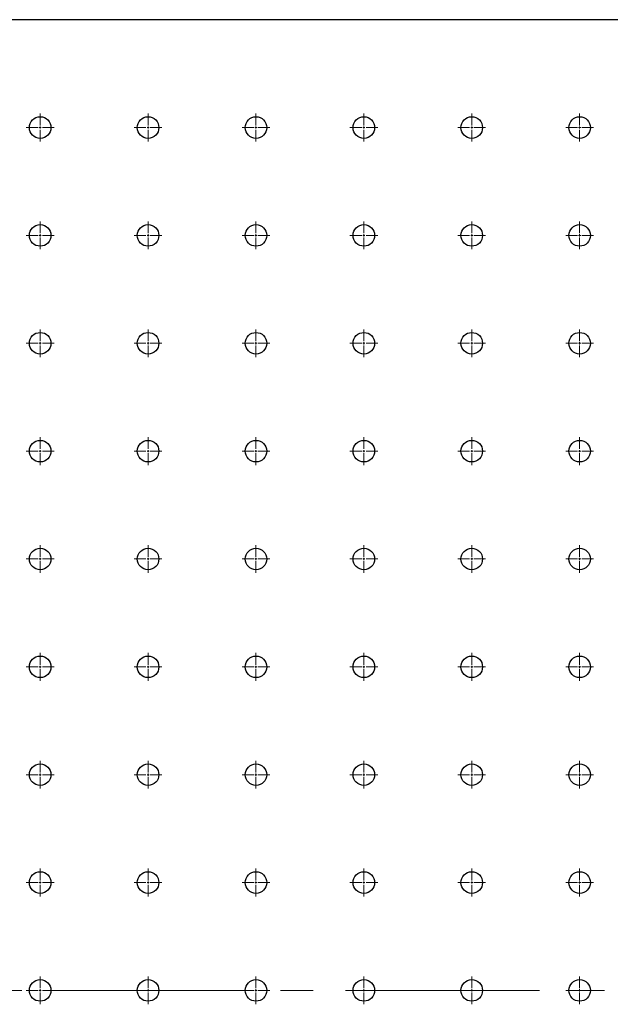
# Model space of a CAD drawing. Units: millimetres. Extents: x 12016 to 37473, y -9451 to -5016.
# Drawn here: x 12138 to 12161, y -7446 to -7408 of the extents above; entities that cross this region are included whole.
import ezdxf

# ---------------------------------------------------------------- set-up
doc = ezdxf.new("R2010")
doc.units = ezdxf.units.MM
doc.header["$LTSCALE"] = 10
doc.linetypes.add('CENTER', pattern=[2, 1.25, -0.25, 0.25, -0.25])
doc.linetypes.add('CENTER2', pattern=[1.125, 0.75, -0.125, 0.125, -0.125])
doc.layers.add('3中心线层', color=1, linetype='CENTER', lineweight=9)

# ---------------------------------------------------------------- blocks, each defined once
blk = doc.blocks.new('*U100')
at = {"layer": '3中心线层', "color": 0, "linetype": 'CENTER2', "transparency": 16777216}
blk.add_line((50.12, 0), (-50.12, 0), dxfattribs=at)
blk = doc.blocks.new('*U212')
at = {"layer": '3中心线层', "color": 0, "linetype": 'CENTER2', "transparency": 16777216}
for p, q in [((0, 0.083), (0, 0.537)), ((-0.537, 0), (-0.083, 0)), ((0.083, 0), (0.537, 0)), ((0, -0.537), (0, -0.083))]:
    blk.add_line(p, q, dxfattribs=at)
at = {"layer": '3中心线层', "color": 0, "linetype": 'Continuous', "transparency": 16777216}
for p, q in [((-0.042, 0), (0.042, 0)), ((0, -0.042), (0, 0.042))]:
    blk.add_line(p, q, dxfattribs=at)
blk = doc.blocks.new('*U213')
at = {"layer": '3中心线层', "color": 0, "linetype": 'CENTER2', "transparency": 16777216}
for p, q in [((0, 0.083), (0, 0.537)), ((-0.537, 0), (-0.083, 0)), ((0.083, 0), (0.537, 0)), ((0, -0.537), (0, -0.083))]:
    blk.add_line(p, q, dxfattribs=at)
at = {"layer": '3中心线层', "color": 0, "linetype": 'Continuous', "transparency": 16777216}
for p, q in [((-0.042, 0), (0.042, 0)), ((0, -0.042), (0, 0.042))]:
    blk.add_line(p, q, dxfattribs=at)
blk = doc.blocks.new('*U214')
at = {"layer": '3中心线层', "color": 0, "linetype": 'CENTER2', "transparency": 16777216}
for p, q in [((0, 0.083), (0, 0.537)), ((-0.537, 0), (-0.083, 0)), ((0.083, 0), (0.537, 0)), ((0, -0.537), (0, -0.083))]:
    blk.add_line(p, q, dxfattribs=at)
at = {"layer": '3中心线层', "color": 0, "linetype": 'Continuous', "transparency": 16777216}
for p, q in [((-0.042, 0), (0.042, 0)), ((0, -0.042), (0, 0.042))]:
    blk.add_line(p, q, dxfattribs=at)
blk = doc.blocks.new('*U215')
at = {"layer": '3中心线层', "color": 0, "linetype": 'CENTER2', "transparency": 16777216}
for p, q in [((0, 0.083), (0, 0.537)), ((-0.537, 0), (-0.083, 0)), ((0.083, 0), (0.537, 0)), ((0, -0.537), (0, -0.083))]:
    blk.add_line(p, q, dxfattribs=at)
at = {"layer": '3中心线层', "color": 0, "linetype": 'Continuous', "transparency": 16777216}
for p, q in [((-0.042, 0), (0.042, 0)), ((0, -0.042), (0, 0.042))]:
    blk.add_line(p, q, dxfattribs=at)
blk = doc.blocks.new('*U216')
at = {"layer": '3中心线层', "color": 0, "linetype": 'CENTER2', "transparency": 16777216}
for p, q in [((0, 0.083), (0, 0.537)), ((-0.537, 0), (-0.083, 0)), ((0.083, 0), (0.537, 0)), ((0, -0.537), (0, -0.083))]:
    blk.add_line(p, q, dxfattribs=at)
at = {"layer": '3中心线层', "color": 0, "linetype": 'Continuous', "transparency": 16777216}
for p, q in [((-0.042, 0), (0.042, 0)), ((0, -0.042), (0, 0.042))]:
    blk.add_line(p, q, dxfattribs=at)
blk = doc.blocks.new('*U217')
at = {"layer": '3中心线层', "color": 0, "linetype": 'CENTER2', "transparency": 16777216}
for p, q in [((0, 0.083), (0, 0.537)), ((-0.537, 0), (-0.083, 0)), ((0.083, 0), (0.537, 0)), ((0, -0.537), (0, -0.083))]:
    blk.add_line(p, q, dxfattribs=at)
at = {"layer": '3中心线层', "color": 0, "linetype": 'Continuous', "transparency": 16777216}
for p, q in [((-0.042, 0), (0.042, 0)), ((0, -0.042), (0, 0.042))]:
    blk.add_line(p, q, dxfattribs=at)
blk = doc.blocks.new('*U223')
at = {"layer": '3中心线层', "color": 0, "linetype": 'CENTER2', "transparency": 16777216}
for p, q in [((0, 0.083), (0, 0.537)), ((-0.537, 0), (-0.083, 0)), ((0.083, 0), (0.537, 0)), ((0, -0.537), (0, -0.083))]:
    blk.add_line(p, q, dxfattribs=at)
at = {"layer": '3中心线层', "color": 0, "linetype": 'Continuous', "transparency": 16777216}
for p, q in [((-0.042, 0), (0.042, 0)), ((0, -0.042), (0, 0.042))]:
    blk.add_line(p, q, dxfattribs=at)
blk = doc.blocks.new('*U224')
at = {"layer": '3中心线层', "color": 0, "linetype": 'CENTER2', "transparency": 16777216}
for p, q in [((0, 0.083), (0, 0.537)), ((-0.537, 0), (-0.083, 0)), ((0.083, 0), (0.537, 0)), ((0, -0.537), (0, -0.083))]:
    blk.add_line(p, q, dxfattribs=at)
at = {"layer": '3中心线层', "color": 0, "linetype": 'Continuous', "transparency": 16777216}
for p, q in [((-0.042, 0), (0.042, 0)), ((0, -0.042), (0, 0.042))]:
    blk.add_line(p, q, dxfattribs=at)
blk = doc.blocks.new('*U225')
at = {"layer": '3中心线层', "color": 0, "linetype": 'CENTER2', "transparency": 16777216}
for p, q in [((0, 0.083), (0, 0.537)), ((-0.537, 0), (-0.083, 0)), ((0.083, 0), (0.537, 0)), ((0, -0.537), (0, -0.083))]:
    blk.add_line(p, q, dxfattribs=at)
at = {"layer": '3中心线层', "color": 0, "linetype": 'Continuous', "transparency": 16777216}
for p, q in [((-0.042, 0), (0.042, 0)), ((0, -0.042), (0, 0.042))]:
    blk.add_line(p, q, dxfattribs=at)
blk = doc.blocks.new('*U226')
at = {"layer": '3中心线层', "color": 0, "linetype": 'CENTER2', "transparency": 16777216}
for p, q in [((0, 0.083), (0, 0.537)), ((-0.537, 0), (-0.083, 0)), ((0.083, 0), (0.537, 0)), ((0, -0.537), (0, -0.083))]:
    blk.add_line(p, q, dxfattribs=at)
at = {"layer": '3中心线层', "color": 0, "linetype": 'Continuous', "transparency": 16777216}
for p, q in [((-0.042, 0), (0.042, 0)), ((0, -0.042), (0, 0.042))]:
    blk.add_line(p, q, dxfattribs=at)
blk = doc.blocks.new('*U227')
at = {"layer": '3中心线层', "color": 0, "linetype": 'CENTER2', "transparency": 16777216}
for p, q in [((0, 0.083), (0, 0.537)), ((-0.537, 0), (-0.083, 0)), ((0.083, 0), (0.537, 0)), ((0, -0.537), (0, -0.083))]:
    blk.add_line(p, q, dxfattribs=at)
at = {"layer": '3中心线层', "color": 0, "linetype": 'Continuous', "transparency": 16777216}
for p, q in [((-0.042, 0), (0.042, 0)), ((0, -0.042), (0, 0.042))]:
    blk.add_line(p, q, dxfattribs=at)
blk = doc.blocks.new('*U228')
at = {"layer": '3中心线层', "color": 0, "linetype": 'CENTER2', "transparency": 16777216}
for p, q in [((0, 0.083), (0, 0.537)), ((-0.537, 0), (-0.083, 0)), ((0.083, 0), (0.537, 0)), ((0, -0.537), (0, -0.083))]:
    blk.add_line(p, q, dxfattribs=at)
at = {"layer": '3中心线层', "color": 0, "linetype": 'Continuous', "transparency": 16777216}
for p, q in [((-0.042, 0), (0.042, 0)), ((0, -0.042), (0, 0.042))]:
    blk.add_line(p, q, dxfattribs=at)
blk = doc.blocks.new('*U239')
at = {"layer": '3中心线层', "color": 0, "linetype": 'CENTER2', "transparency": 16777216}
for p, q in [((0, 0.083), (0, 0.537)), ((-0.537, 0), (-0.083, 0)), ((0.083, 0), (0.537, 0)), ((0, -0.537), (0, -0.083))]:
    blk.add_line(p, q, dxfattribs=at)
at = {"layer": '3中心线层', "color": 0, "linetype": 'Continuous', "transparency": 16777216}
for p, q in [((-0.042, 0), (0.042, 0)), ((0, -0.042), (0, 0.042))]:
    blk.add_line(p, q, dxfattribs=at)
blk = doc.blocks.new('*U240')
at = {"layer": '3中心线层', "color": 0, "linetype": 'CENTER2', "transparency": 16777216}
for p, q in [((0, 0.083), (0, 0.537)), ((-0.537, 0), (-0.083, 0)), ((0.083, 0), (0.537, 0)), ((0, -0.537), (0, -0.083))]:
    blk.add_line(p, q, dxfattribs=at)
at = {"layer": '3中心线层', "color": 0, "linetype": 'Continuous', "transparency": 16777216}
for p, q in [((-0.042, 0), (0.042, 0)), ((0, -0.042), (0, 0.042))]:
    blk.add_line(p, q, dxfattribs=at)
blk = doc.blocks.new('*U241')
at = {"layer": '3中心线层', "color": 0, "linetype": 'CENTER2', "transparency": 16777216}
for p, q in [((0, 0.083), (0, 0.537)), ((-0.537, 0), (-0.083, 0)), ((0.083, 0), (0.537, 0)), ((0, -0.537), (0, -0.083))]:
    blk.add_line(p, q, dxfattribs=at)
at = {"layer": '3中心线层', "color": 0, "linetype": 'Continuous', "transparency": 16777216}
for p, q in [((-0.042, 0), (0.042, 0)), ((0, -0.042), (0, 0.042))]:
    blk.add_line(p, q, dxfattribs=at)
blk = doc.blocks.new('*U242')
at = {"layer": '3中心线层', "color": 0, "linetype": 'CENTER2', "transparency": 16777216}
for p, q in [((0, 0.083), (0, 0.537)), ((-0.537, 0), (-0.083, 0)), ((0.083, 0), (0.537, 0)), ((0, -0.537), (0, -0.083))]:
    blk.add_line(p, q, dxfattribs=at)
at = {"layer": '3中心线层', "color": 0, "linetype": 'Continuous', "transparency": 16777216}
for p, q in [((-0.042, 0), (0.042, 0)), ((0, -0.042), (0, 0.042))]:
    blk.add_line(p, q, dxfattribs=at)
blk = doc.blocks.new('*U243')
at = {"layer": '3中心线层', "color": 0, "linetype": 'CENTER2', "transparency": 16777216}
for p, q in [((0, 0.083), (0, 0.537)), ((-0.537, 0), (-0.083, 0)), ((0.083, 0), (0.537, 0)), ((0, -0.537), (0, -0.083))]:
    blk.add_line(p, q, dxfattribs=at)
at = {"layer": '3中心线层', "color": 0, "linetype": 'Continuous', "transparency": 16777216}
for p, q in [((-0.042, 0), (0.042, 0)), ((0, -0.042), (0, 0.042))]:
    blk.add_line(p, q, dxfattribs=at)
blk = doc.blocks.new('*U244')
at = {"layer": '3中心线层', "color": 0, "linetype": 'CENTER2', "transparency": 16777216}
for p, q in [((0, 0.083), (0, 0.537)), ((-0.537, 0), (-0.083, 0)), ((0.083, 0), (0.537, 0)), ((0, -0.537), (0, -0.083))]:
    blk.add_line(p, q, dxfattribs=at)
at = {"layer": '3中心线层', "color": 0, "linetype": 'Continuous', "transparency": 16777216}
for p, q in [((-0.042, 0), (0.042, 0)), ((0, -0.042), (0, 0.042))]:
    blk.add_line(p, q, dxfattribs=at)
blk = doc.blocks.new('*U259')
at = {"layer": '3中心线层', "color": 0, "linetype": 'CENTER2', "transparency": 16777216}
for p, q in [((0, 0.083), (0, 0.537)), ((-0.537, 0), (-0.083, 0)), ((0.083, 0), (0.537, 0)), ((0, -0.537), (0, -0.083))]:
    blk.add_line(p, q, dxfattribs=at)
at = {"layer": '3中心线层', "color": 0, "linetype": 'Continuous', "transparency": 16777216}
for p, q in [((-0.042, 0), (0.042, 0)), ((0, -0.042), (0, 0.042))]:
    blk.add_line(p, q, dxfattribs=at)
blk = doc.blocks.new('*U260')
at = {"layer": '3中心线层', "color": 0, "linetype": 'CENTER2', "transparency": 16777216}
for p, q in [((0, 0.083), (0, 0.537)), ((-0.537, 0), (-0.083, 0)), ((0.083, 0), (0.537, 0)), ((0, -0.537), (0, -0.083))]:
    blk.add_line(p, q, dxfattribs=at)
at = {"layer": '3中心线层', "color": 0, "linetype": 'Continuous', "transparency": 16777216}
for p, q in [((-0.042, 0), (0.042, 0)), ((0, -0.042), (0, 0.042))]:
    blk.add_line(p, q, dxfattribs=at)
blk = doc.blocks.new('*U261')
at = {"layer": '3中心线层', "color": 0, "linetype": 'CENTER2', "transparency": 16777216}
for p, q in [((0, 0.083), (0, 0.537)), ((-0.537, 0), (-0.083, 0)), ((0.083, 0), (0.537, 0)), ((0, -0.537), (0, -0.083))]:
    blk.add_line(p, q, dxfattribs=at)
at = {"layer": '3中心线层', "color": 0, "linetype": 'Continuous', "transparency": 16777216}
for p, q in [((-0.042, 0), (0.042, 0)), ((0, -0.042), (0, 0.042))]:
    blk.add_line(p, q, dxfattribs=at)
blk = doc.blocks.new('*U230')
at = {"layer": '3中心线层', "color": 0, "linetype": 'CENTER2', "transparency": 16777216}
for p, q in [((0, 0.083), (0, 0.537)), ((-0.537, 0), (-0.083, 0)), ((0.083, 0), (0.537, 0)), ((0, -0.537), (0, -0.083))]:
    blk.add_line(p, q, dxfattribs=at)
at = {"layer": '3中心线层', "color": 0, "linetype": 'Continuous', "transparency": 16777216}
for p, q in [((-0.042, 0), (0.042, 0)), ((0, -0.042), (0, 0.042))]:
    blk.add_line(p, q, dxfattribs=at)
blk = doc.blocks.new('*U231')
at = {"layer": '3中心线层', "color": 0, "linetype": 'CENTER2', "transparency": 16777216}
for p, q in [((0, 0.083), (0, 0.537)), ((-0.537, 0), (-0.083, 0)), ((0.083, 0), (0.537, 0)), ((0, -0.537), (0, -0.083))]:
    blk.add_line(p, q, dxfattribs=at)
at = {"layer": '3中心线层', "color": 0, "linetype": 'Continuous', "transparency": 16777216}
for p, q in [((-0.042, 0), (0.042, 0)), ((0, -0.042), (0, 0.042))]:
    blk.add_line(p, q, dxfattribs=at)
blk = doc.blocks.new('*U232')
at = {"layer": '3中心线层', "color": 0, "linetype": 'CENTER2', "transparency": 16777216}
for p, q in [((0, 0.083), (0, 0.537)), ((-0.537, 0), (-0.083, 0)), ((0.083, 0), (0.537, 0)), ((0, -0.537), (0, -0.083))]:
    blk.add_line(p, q, dxfattribs=at)
at = {"layer": '3中心线层', "color": 0, "linetype": 'Continuous', "transparency": 16777216}
for p, q in [((-0.042, 0), (0.042, 0)), ((0, -0.042), (0, 0.042))]:
    blk.add_line(p, q, dxfattribs=at)
blk = doc.blocks.new('*U234')
at = {"layer": '3中心线层', "color": 0, "linetype": 'CENTER2', "transparency": 16777216}
for p, q in [((0, 0.083), (0, 0.537)), ((-0.537, 0), (-0.083, 0)), ((0.083, 0), (0.537, 0)), ((0, -0.537), (0, -0.083))]:
    blk.add_line(p, q, dxfattribs=at)
at = {"layer": '3中心线层', "color": 0, "linetype": 'Continuous', "transparency": 16777216}
for p, q in [((-0.042, 0), (0.042, 0)), ((0, -0.042), (0, 0.042))]:
    blk.add_line(p, q, dxfattribs=at)
blk = doc.blocks.new('*U248')
at = {"layer": '3中心线层', "color": 0, "linetype": 'CENTER2', "transparency": 16777216}
for p, q in [((0, 0.083), (0, 0.537)), ((-0.537, 0), (-0.083, 0)), ((0.083, 0), (0.537, 0)), ((0, -0.537), (0, -0.083))]:
    blk.add_line(p, q, dxfattribs=at)
at = {"layer": '3中心线层', "color": 0, "linetype": 'Continuous', "transparency": 16777216}
for p, q in [((-0.042, 0), (0.042, 0)), ((0, -0.042), (0, 0.042))]:
    blk.add_line(p, q, dxfattribs=at)
blk = doc.blocks.new('*U249')
at = {"layer": '3中心线层', "color": 0, "linetype": 'CENTER2', "transparency": 16777216}
for p, q in [((0, 0.083), (0, 0.537)), ((-0.537, 0), (-0.083, 0)), ((0.083, 0), (0.537, 0)), ((0, -0.537), (0, -0.083))]:
    blk.add_line(p, q, dxfattribs=at)
at = {"layer": '3中心线层', "color": 0, "linetype": 'Continuous', "transparency": 16777216}
for p, q in [((-0.042, 0), (0.042, 0)), ((0, -0.042), (0, 0.042))]:
    blk.add_line(p, q, dxfattribs=at)
blk = doc.blocks.new('*U250')
at = {"layer": '3中心线层', "color": 0, "linetype": 'CENTER2', "transparency": 16777216}
for p, q in [((0, 0.083), (0, 0.537)), ((-0.537, 0), (-0.083, 0)), ((0.083, 0), (0.537, 0)), ((0, -0.537), (0, -0.083))]:
    blk.add_line(p, q, dxfattribs=at)
at = {"layer": '3中心线层', "color": 0, "linetype": 'Continuous', "transparency": 16777216}
for p, q in [((-0.042, 0), (0.042, 0)), ((0, -0.042), (0, 0.042))]:
    blk.add_line(p, q, dxfattribs=at)
blk = doc.blocks.new('*U251')
at = {"layer": '3中心线层', "color": 0, "linetype": 'CENTER2', "transparency": 16777216}
for p, q in [((0, 0.083), (0, 0.537)), ((-0.537, 0), (-0.083, 0)), ((0.083, 0), (0.537, 0)), ((0, -0.537), (0, -0.083))]:
    blk.add_line(p, q, dxfattribs=at)
at = {"layer": '3中心线层', "color": 0, "linetype": 'Continuous', "transparency": 16777216}
for p, q in [((-0.042, 0), (0.042, 0)), ((0, -0.042), (0, 0.042))]:
    blk.add_line(p, q, dxfattribs=at)
blk = doc.blocks.new('*U253')
at = {"layer": '3中心线层', "color": 0, "linetype": 'CENTER2', "transparency": 16777216}
for p, q in [((0, 0.083), (0, 0.537)), ((-0.537, 0), (-0.083, 0)), ((0.083, 0), (0.537, 0)), ((0, -0.537), (0, -0.083))]:
    blk.add_line(p, q, dxfattribs=at)
at = {"layer": '3中心线层', "color": 0, "linetype": 'Continuous', "transparency": 16777216}
for p, q in [((-0.042, 0), (0.042, 0)), ((0, -0.042), (0, 0.042))]:
    blk.add_line(p, q, dxfattribs=at)
blk = doc.blocks.new('*U294')
at = {"layer": '3中心线层', "color": 0, "linetype": 'CENTER2', "transparency": 16777216}
for p, q in [((0, 0.083), (0, 0.537)), ((-0.537, 0), (-0.083, 0)), ((0.083, 0), (0.537, 0)), ((0, -0.537), (0, -0.083))]:
    blk.add_line(p, q, dxfattribs=at)
at = {"layer": '3中心线层', "color": 0, "linetype": 'Continuous', "transparency": 16777216}
for p, q in [((-0.042, 0), (0.042, 0)), ((0, -0.042), (0, 0.042))]:
    blk.add_line(p, q, dxfattribs=at)
blk = doc.blocks.new('*U295')
at = {"layer": '3中心线层', "color": 0, "linetype": 'CENTER2', "transparency": 16777216}
for p, q in [((0, 0.083), (0, 0.537)), ((-0.537, 0), (-0.083, 0)), ((0.083, 0), (0.537, 0)), ((0, -0.537), (0, -0.083))]:
    blk.add_line(p, q, dxfattribs=at)
at = {"layer": '3中心线层', "color": 0, "linetype": 'Continuous', "transparency": 16777216}
for p, q in [((-0.042, 0), (0.042, 0)), ((0, -0.042), (0, 0.042))]:
    blk.add_line(p, q, dxfattribs=at)
blk = doc.blocks.new('*U296')
at = {"layer": '3中心线层', "color": 0, "linetype": 'CENTER2', "transparency": 16777216}
for p, q in [((0, 0.083), (0, 0.537)), ((-0.537, 0), (-0.083, 0)), ((0.083, 0), (0.537, 0)), ((0, -0.537), (0, -0.083))]:
    blk.add_line(p, q, dxfattribs=at)
at = {"layer": '3中心线层', "color": 0, "linetype": 'Continuous', "transparency": 16777216}
for p, q in [((-0.042, 0), (0.042, 0)), ((0, -0.042), (0, 0.042))]:
    blk.add_line(p, q, dxfattribs=at)
blk = doc.blocks.new('*U297')
at = {"layer": '3中心线层', "color": 0, "linetype": 'CENTER2', "transparency": 16777216}
for p, q in [((0, 0.083), (0, 0.537)), ((-0.537, 0), (-0.083, 0)), ((0.083, 0), (0.537, 0)), ((0, -0.537), (0, -0.083))]:
    blk.add_line(p, q, dxfattribs=at)
at = {"layer": '3中心线层', "color": 0, "linetype": 'Continuous', "transparency": 16777216}
for p, q in [((-0.042, 0), (0.042, 0)), ((0, -0.042), (0, 0.042))]:
    blk.add_line(p, q, dxfattribs=at)
blk = doc.blocks.new('*U298')
at = {"layer": '3中心线层', "color": 0, "linetype": 'CENTER2', "transparency": 16777216}
for p, q in [((0, 0.083), (0, 0.537)), ((-0.537, 0), (-0.083, 0)), ((0.083, 0), (0.537, 0)), ((0, -0.537), (0, -0.083))]:
    blk.add_line(p, q, dxfattribs=at)
at = {"layer": '3中心线层', "color": 0, "linetype": 'Continuous', "transparency": 16777216}
for p, q in [((-0.042, 0), (0.042, 0)), ((0, -0.042), (0, 0.042))]:
    blk.add_line(p, q, dxfattribs=at)
blk = doc.blocks.new('*U299')
at = {"layer": '3中心线层', "color": 0, "linetype": 'CENTER2', "transparency": 16777216}
for p, q in [((0, 0.083), (0, 0.537)), ((-0.537, 0), (-0.083, 0)), ((0.083, 0), (0.537, 0)), ((0, -0.537), (0, -0.083))]:
    blk.add_line(p, q, dxfattribs=at)
at = {"layer": '3中心线层', "color": 0, "linetype": 'Continuous', "transparency": 16777216}
for p, q in [((-0.042, 0), (0.042, 0)), ((0, -0.042), (0, 0.042))]:
    blk.add_line(p, q, dxfattribs=at)
blk = doc.blocks.new('*U300')
at = {"layer": '3中心线层', "color": 0, "linetype": 'CENTER2', "transparency": 16777216}
for p, q in [((0, 0.083), (0, 0.537)), ((-0.537, 0), (-0.083, 0)), ((0.083, 0), (0.537, 0)), ((0, -0.537), (0, -0.083))]:
    blk.add_line(p, q, dxfattribs=at)
at = {"layer": '3中心线层', "color": 0, "linetype": 'Continuous', "transparency": 16777216}
for p, q in [((-0.042, 0), (0.042, 0)), ((0, -0.042), (0, 0.042))]:
    blk.add_line(p, q, dxfattribs=at)
blk = doc.blocks.new('*U273')
at = {"layer": '3中心线层', "color": 0, "linetype": 'CENTER2', "transparency": 16777216}
for p, q in [((0, 0.083), (0, 0.537)), ((-0.537, 0), (-0.083, 0)), ((0.083, 0), (0.537, 0)), ((0, -0.537), (0, -0.083))]:
    blk.add_line(p, q, dxfattribs=at)
at = {"layer": '3中心线层', "color": 0, "linetype": 'Continuous', "transparency": 16777216}
for p, q in [((-0.042, 0), (0.042, 0)), ((0, -0.042), (0, 0.042))]:
    blk.add_line(p, q, dxfattribs=at)
blk = doc.blocks.new('*U274')
at = {"layer": '3中心线层', "color": 0, "linetype": 'CENTER2', "transparency": 16777216}
for p, q in [((0, 0.083), (0, 0.537)), ((-0.537, 0), (-0.083, 0)), ((0.083, 0), (0.537, 0)), ((0, -0.537), (0, -0.083))]:
    blk.add_line(p, q, dxfattribs=at)
at = {"layer": '3中心线层', "color": 0, "linetype": 'Continuous', "transparency": 16777216}
for p, q in [((-0.042, 0), (0.042, 0)), ((0, -0.042), (0, 0.042))]:
    blk.add_line(p, q, dxfattribs=at)
blk = doc.blocks.new('*U275')
at = {"layer": '3中心线层', "color": 0, "linetype": 'CENTER2', "transparency": 16777216}
for p, q in [((0, 0.083), (0, 0.537)), ((-0.537, 0), (-0.083, 0)), ((0.083, 0), (0.537, 0)), ((0, -0.537), (0, -0.083))]:
    blk.add_line(p, q, dxfattribs=at)
at = {"layer": '3中心线层', "color": 0, "linetype": 'Continuous', "transparency": 16777216}
for p, q in [((-0.042, 0), (0.042, 0)), ((0, -0.042), (0, 0.042))]:
    blk.add_line(p, q, dxfattribs=at)
blk = doc.blocks.new('*U276')
at = {"layer": '3中心线层', "color": 0, "linetype": 'CENTER2', "transparency": 16777216}
for p, q in [((0, 0.083), (0, 0.537)), ((-0.537, 0), (-0.083, 0)), ((0.083, 0), (0.537, 0)), ((0, -0.537), (0, -0.083))]:
    blk.add_line(p, q, dxfattribs=at)
at = {"layer": '3中心线层', "color": 0, "linetype": 'Continuous', "transparency": 16777216}
for p, q in [((-0.042, 0), (0.042, 0)), ((0, -0.042), (0, 0.042))]:
    blk.add_line(p, q, dxfattribs=at)
blk = doc.blocks.new('*U277')
at = {"layer": '3中心线层', "color": 0, "linetype": 'CENTER2', "transparency": 16777216}
for p, q in [((0, 0.083), (0, 0.537)), ((-0.537, 0), (-0.083, 0)), ((0.083, 0), (0.537, 0)), ((0, -0.537), (0, -0.083))]:
    blk.add_line(p, q, dxfattribs=at)
at = {"layer": '3中心线层', "color": 0, "linetype": 'Continuous', "transparency": 16777216}
for p, q in [((-0.042, 0), (0.042, 0)), ((0, -0.042), (0, 0.042))]:
    blk.add_line(p, q, dxfattribs=at)
blk = doc.blocks.new('*U286')
at = {"layer": '3中心线层', "color": 0, "linetype": 'CENTER2', "transparency": 16777216}
for p, q in [((0, 0.083), (0, 0.537)), ((-0.537, 0), (-0.083, 0)), ((0.083, 0), (0.537, 0)), ((0, -0.537), (0, -0.083))]:
    blk.add_line(p, q, dxfattribs=at)
at = {"layer": '3中心线层', "color": 0, "linetype": 'Continuous', "transparency": 16777216}
for p, q in [((-0.042, 0), (0.042, 0)), ((0, -0.042), (0, 0.042))]:
    blk.add_line(p, q, dxfattribs=at)
blk = doc.blocks.new('*U287')
at = {"layer": '3中心线层', "color": 0, "linetype": 'CENTER2', "transparency": 16777216}
for p, q in [((0, 0.083), (0, 0.537)), ((-0.537, 0), (-0.083, 0)), ((0.083, 0), (0.537, 0)), ((0, -0.537), (0, -0.083))]:
    blk.add_line(p, q, dxfattribs=at)
at = {"layer": '3中心线层', "color": 0, "linetype": 'Continuous', "transparency": 16777216}
for p, q in [((-0.042, 0), (0.042, 0)), ((0, -0.042), (0, 0.042))]:
    blk.add_line(p, q, dxfattribs=at)
blk = doc.blocks.new('*U288')
at = {"layer": '3中心线层', "color": 0, "linetype": 'CENTER2', "transparency": 16777216}
for p, q in [((0, 0.083), (0, 0.537)), ((-0.537, 0), (-0.083, 0)), ((0.083, 0), (0.537, 0)), ((0, -0.537), (0, -0.083))]:
    blk.add_line(p, q, dxfattribs=at)
at = {"layer": '3中心线层', "color": 0, "linetype": 'Continuous', "transparency": 16777216}
for p, q in [((-0.042, 0), (0.042, 0)), ((0, -0.042), (0, 0.042))]:
    blk.add_line(p, q, dxfattribs=at)
blk = doc.blocks.new('*U289')
at = {"layer": '3中心线层', "color": 0, "linetype": 'CENTER2', "transparency": 16777216}
for p, q in [((0, 0.083), (0, 0.537)), ((-0.537, 0), (-0.083, 0)), ((0.083, 0), (0.537, 0)), ((0, -0.537), (0, -0.083))]:
    blk.add_line(p, q, dxfattribs=at)
at = {"layer": '3中心线层', "color": 0, "linetype": 'Continuous', "transparency": 16777216}
for p, q in [((-0.042, 0), (0.042, 0)), ((0, -0.042), (0, 0.042))]:
    blk.add_line(p, q, dxfattribs=at)
blk = doc.blocks.new('*U290')
at = {"layer": '3中心线层', "color": 0, "linetype": 'CENTER2', "transparency": 16777216}
for p, q in [((0, 0.083), (0, 0.537)), ((-0.537, 0), (-0.083, 0)), ((0.083, 0), (0.537, 0)), ((0, -0.537), (0, -0.083))]:
    blk.add_line(p, q, dxfattribs=at)
at = {"layer": '3中心线层', "color": 0, "linetype": 'Continuous', "transparency": 16777216}
for p, q in [((-0.042, 0), (0.042, 0)), ((0, -0.042), (0, 0.042))]:
    blk.add_line(p, q, dxfattribs=at)
blk = doc.blocks.new('*U291')
at = {"layer": '3中心线层', "color": 0, "linetype": 'CENTER2', "transparency": 16777216}
for p, q in [((0, 0.083), (0, 0.537)), ((-0.537, 0), (-0.083, 0)), ((0.083, 0), (0.537, 0)), ((0, -0.537), (0, -0.083))]:
    blk.add_line(p, q, dxfattribs=at)
at = {"layer": '3中心线层', "color": 0, "linetype": 'Continuous', "transparency": 16777216}
for p, q in [((-0.042, 0), (0.042, 0)), ((0, -0.042), (0, 0.042))]:
    blk.add_line(p, q, dxfattribs=at)
blk = doc.blocks.new('*U292')
at = {"layer": '3中心线层', "color": 0, "linetype": 'CENTER2', "transparency": 16777216}
for p, q in [((0, 0.083), (0, 0.537)), ((-0.537, 0), (-0.083, 0)), ((0.083, 0), (0.537, 0)), ((0, -0.537), (0, -0.083))]:
    blk.add_line(p, q, dxfattribs=at)
at = {"layer": '3中心线层', "color": 0, "linetype": 'Continuous', "transparency": 16777216}
for p, q in [((-0.042, 0), (0.042, 0)), ((0, -0.042), (0, 0.042))]:
    blk.add_line(p, q, dxfattribs=at)
blk = doc.blocks.new('*U293')
at = {"layer": '3中心线层', "color": 0, "linetype": 'CENTER2', "transparency": 16777216}
for p, q in [((0, 0.083), (0, 0.537)), ((-0.537, 0), (-0.083, 0)), ((0.083, 0), (0.537, 0)), ((0, -0.537), (0, -0.083))]:
    blk.add_line(p, q, dxfattribs=at)
at = {"layer": '3中心线层', "color": 0, "linetype": 'Continuous', "transparency": 16777216}
for p, q in [((-0.042, 0), (0.042, 0)), ((0, -0.042), (0, 0.042))]:
    blk.add_line(p, q, dxfattribs=at)
blk = doc.blocks.new('*U278')
at = {"layer": '3中心线层', "color": 0, "linetype": 'CENTER2', "transparency": 16777216}
for p, q in [((0, 0.083), (0, 0.537)), ((-0.537, 0), (-0.083, 0)), ((0.083, 0), (0.537, 0)), ((0, -0.537), (0, -0.083))]:
    blk.add_line(p, q, dxfattribs=at)
at = {"layer": '3中心线层', "color": 0, "linetype": 'Continuous', "transparency": 16777216}
for p, q in [((-0.042, 0), (0.042, 0)), ((0, -0.042), (0, 0.042))]:
    blk.add_line(p, q, dxfattribs=at)
blk = doc.blocks.new('*U279')
at = {"layer": '3中心线层', "color": 0, "linetype": 'CENTER2', "transparency": 16777216}
for p, q in [((0, 0.083), (0, 0.537)), ((-0.537, 0), (-0.083, 0)), ((0.083, 0), (0.537, 0)), ((0, -0.537), (0, -0.083))]:
    blk.add_line(p, q, dxfattribs=at)
at = {"layer": '3中心线层', "color": 0, "linetype": 'Continuous', "transparency": 16777216}
for p, q in [((-0.042, 0), (0.042, 0)), ((0, -0.042), (0, 0.042))]:
    blk.add_line(p, q, dxfattribs=at)
blk = doc.blocks.new('*U280')
at = {"layer": '3中心线层', "color": 0, "linetype": 'CENTER2', "transparency": 16777216}
for p, q in [((0, 0.083), (0, 0.537)), ((-0.537, 0), (-0.083, 0)), ((0.083, 0), (0.537, 0)), ((0, -0.537), (0, -0.083))]:
    blk.add_line(p, q, dxfattribs=at)
at = {"layer": '3中心线层', "color": 0, "linetype": 'Continuous', "transparency": 16777216}
for p, q in [((-0.042, 0), (0.042, 0)), ((0, -0.042), (0, 0.042))]:
    blk.add_line(p, q, dxfattribs=at)
blk = doc.blocks.new('*U506')
at = {"layer": '3中心线层', "color": 0, "linetype": 'CENTER2', "transparency": 16777216}
for p, q in [((0, 0.083), (0, 0.537)), ((-0.537, 0), (-0.083, 0)), ((0.083, 0), (0.537, 0)), ((0, -0.537), (0, -0.083))]:
    blk.add_line(p, q, dxfattribs=at)
at = {"layer": '3中心线层', "color": 0, "linetype": 'Continuous', "transparency": 16777216}
for p, q in [((-0.042, 0), (0.042, 0)), ((0, -0.042), (0, 0.042))]:
    blk.add_line(p, q, dxfattribs=at)

msp = doc.modelspace()

# ---------------------------------------------------------------- linework, layer by layer
at = {"color": 7, "linetype": 'Continuous', "lineweight": 25}
msp.add_line((12180.19887, -7407.9301), (12080.19887, -7407.9301), dxfattribs=at)
for centre in [(12138.5322, -7412.09676), (12142.69887, -7412.09676), (12146.86554, -7412.09676), (12151.0322, -7412.09676), (12155.19887, -7412.09676), (12159.36554, -7412.09676), (12138.5322, -7416.26343), (12142.69887, -7416.26343), (12146.86554, -7416.26343), (12151.0322, -7416.26343), (12155.19887, -7416.26343), (12159.36554, -7416.26343), (12138.5322, -7420.4301), (12142.69887, -7420.4301), (12146.86554, -7420.4301), (12151.0322, -7420.4301), (12155.19887, -7420.4301), (12159.36554, -7420.4301), (12138.5322, -7424.59676), (12142.69887, -7424.59676), (12146.86554, -7424.59676), (12151.0322, -7424.59676), (12155.19887, -7424.59676), (12159.36554, -7424.59676), (12138.5322, -7428.76343), (12142.69887, -7428.76343), (12146.86554, -7428.76343), (12151.0322, -7428.76343), (12155.19887, -7428.76343), (12159.36554, -7428.76343), (12138.5322, -7432.9301), (12142.69887, -7432.9301), (12146.86554, -7432.9301), (12151.0322, -7432.9301), (12155.19887, -7432.9301), (12159.36554, -7432.9301), (12138.5322, -7437.09676), (12142.69887, -7437.09676), (12146.86554, -7437.09676), (12151.0322, -7437.09676), (12155.19887, -7437.09676), (12159.36554, -7437.09676), (12138.5322, -7441.26343), (12142.69887, -7441.26343), (12146.86554, -7441.26343), (12151.0322, -7441.26343), (12155.19887, -7441.26343), (12159.36554, -7441.26343), (12138.5322, -7445.4301), (12142.69887, -7445.4301), (12146.86554, -7445.4301), (12151.0322, -7445.4301), (12155.19887, -7445.4301), (12159.36554, -7445.4301)]:
    msp.add_circle(centre, 0.41667, dxfattribs=at)

# ---------------------------------------------------------------- block references
at = {"layer": '3中心线层', "linetype": 'CENTER2'}
for name, p in [('*U228', (12138.5322, -7412.09676)), ('*U227', (12142.69887, -7412.09676)), ('*U226', (12146.86554, -7412.09676)), ('*U225', (12151.0322, -7412.09676)), ('*U224', (12155.19887, -7412.09676)), ('*U223', (12159.36554, -7412.09676)), ('*U239', (12138.5322, -7416.26343)), ('*U240', (12142.69887, -7416.26343)), ('*U241', (12146.86554, -7416.26343)), ('*U242', (12151.0322, -7416.26343)), ('*U243', (12155.19887, -7416.26343)), ('*U244', (12159.36554, -7416.26343)), ('*U232', (12138.5322, -7420.4301)), ('*U231', (12142.69887, -7420.4301)), ('*U230', (12146.86554, -7420.4301)), ('*U261', (12151.0322, -7420.4301)), ('*U260', (12155.19887, -7420.4301)), ('*U259', (12159.36554, -7420.4301)), ('*U234', (12138.5322, -7424.59676)), ('*U297', (12142.69887, -7424.59676)), ('*U298', (12146.86554, -7424.59676)), ('*U286', (12151.0322, -7424.59676)), ('*U287', (12155.19887, -7424.59676)), ('*U280', (12159.36554, -7424.59676)), ('*U251', (12138.5322, -7428.76343)), ('*U296', (12142.69887, -7428.76343)), ('*U299', (12146.86554, -7428.76343)), ('*U277', (12151.0322, -7428.76343)), ('*U288', (12155.19887, -7428.76343)), ('*U279', (12159.36554, -7428.76343)), ('*U250', (12138.5322, -7432.9301)), ('*U295', (12142.69887, -7432.9301)), ('*U300', (12146.86554, -7432.9301)), ('*U276', (12151.0322, -7432.9301)), ('*U289', (12155.19887, -7432.9301)), ('*U278', (12159.36554, -7432.9301)), ('*U249', (12138.5322, -7437.09676)), ('*U294', (12142.69887, -7437.09676)), ('*U274', (12146.86554, -7437.09676)), ('*U275', (12151.0322, -7437.09676)), ('*U290', (12155.19887, -7437.09676)), ('*U293', (12159.36554, -7437.09676)), ('*U248', (12138.5322, -7441.26343)), ('*U253', (12142.69887, -7441.26343)), ('*U273', (12146.86554, -7441.26343)), ('*U506', (12151.0322, -7441.26343)), ('*U291', (12155.19887, -7441.26343)), ('*U292', (12159.36554, -7441.26343)), ('*U212', (12138.5322, -7445.4301)), ('*U213', (12142.69887, -7445.4301)), ('*U214', (12146.86554, -7445.4301)), ('*U215', (12151.0322, -7445.4301)), ('*U216', (12155.19887, -7445.4301)), ('*U217', (12159.36554, -7445.4301)), ('*U100', (12130.19887, -7445.4301))]:
    msp.add_blockref(name, p, dxfattribs=at)

doc.saveas('drawing.dxf')
